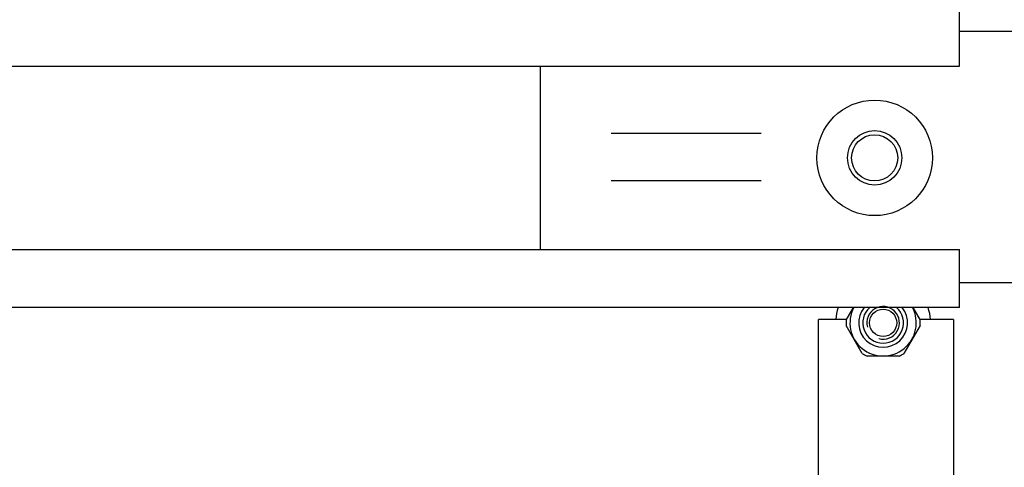
# Model space of a CAD drawing. Extents: x 25767 to 332327, y 9680 to 43838.
# Drawn here: x 30522 to 30667, y 22730 to 22796 of the extents above; entities that cross this region are included whole.
import ezdxf

# ---------------------------------------------------------------- set-up
doc = ezdxf.new("R2010")
doc.units = 0
doc.header["$LTSCALE"] = 30.734
doc.header["$MEASUREMENT"] = 0
doc.layers.get('0').update_dxf_attribs({"linetype": 'CONTINUOUS'})
doc.layers.add('NOTE', color=7, linetype='CONTINUOUS')

# ---------------------------------------------------------------- blocks, each defined once
blk = doc.blocks.new('6245634')
at = {"color": 7, "linetype": 'Continuous'}
for p, q in [((16857.05, 40909.6), (16857.05, 40918.1)), ((16857.05, 40914.75), (16905.3, 40914.75)), ((14314.55, 40909.6), (16857.05, 40909.6)), ((16795.3, 40909.6), (16795.3, 40882.6)), ((16805.74, 40899.75), (16827.86, 40899.75)), ((16805.74, 40892.75), (16827.86, 40892.75)), ((14314.55, 40882.6), (16857.05, 40882.6)), ((16857.05, 40874.1), (16857.05, 40882.6)), ((16857.05, 40877.75), (16905.3, 40877.75)), ((16857.05, 40874.1), (14314.55, 40874.1))]:
    blk.add_line(p, q, dxfattribs=at)
for radius in [8.5, 4, 3.4]:
    blk.add_circle((16844.55, 40896.1), radius, dxfattribs=at)

msp = doc.modelspace()

# ---------------------------------------------------------------- linework, layer by layer
at = {"color": 7, "linetype": 'Continuous'}
for p, q in [((30643.392, 22751.689), (30644.467, 22753.551)), ((30653.187, 22753.551), (30654.262, 22751.689)), ((30643.448, 22751.786), (30639.327, 22751.786)), ((30639.327, 22726.786), (30639.327, 22751.786)), ((30659.167, 22751.786), (30654.206, 22751.786)), ((30659.167, 22751.786), (30659.167, 22726.786)), ((30645.76, 22746.781), (30643.392, 22750.882)), ((30654.262, 22750.882), (30651.894, 22746.781)), ((30651.195, 22746.377), (30646.459, 22746.377))]:
    msp.add_line(p, q, dxfattribs=at)
msp.add_circle((30648.827, 22751.286), 2, dxfattribs=at)
for radius, start, end in [(7, 161.11634, 175.89469), (4.88, 152.3384, 27.6616), (3.6, 141.00042, 38.99958), (3, 130.95911, 49.04089), (2.4, 255, 195), (7, 4.10531, 18.88366), (5.45, 175.7542, 184.2458), (5.45, 355.7542, 4.2458), (5.45, 235.7542, 244.2458), (5.45, 295.7542, 304.2458)]:
    msp.add_arc((30648.827, 22751.286), radius, start, end, dxfattribs=at)
at = {"layer": 'NOTE', "color": 82, "linetype": 'Continuous'}
msp.add_circle((30627.021, 22811.28), 284.361, dxfattribs=at)

# ---------------------------------------------------------------- block references
msp.add_blockref('6245634', (13803.03, -18120.545))

doc.saveas('drawing.dxf')
